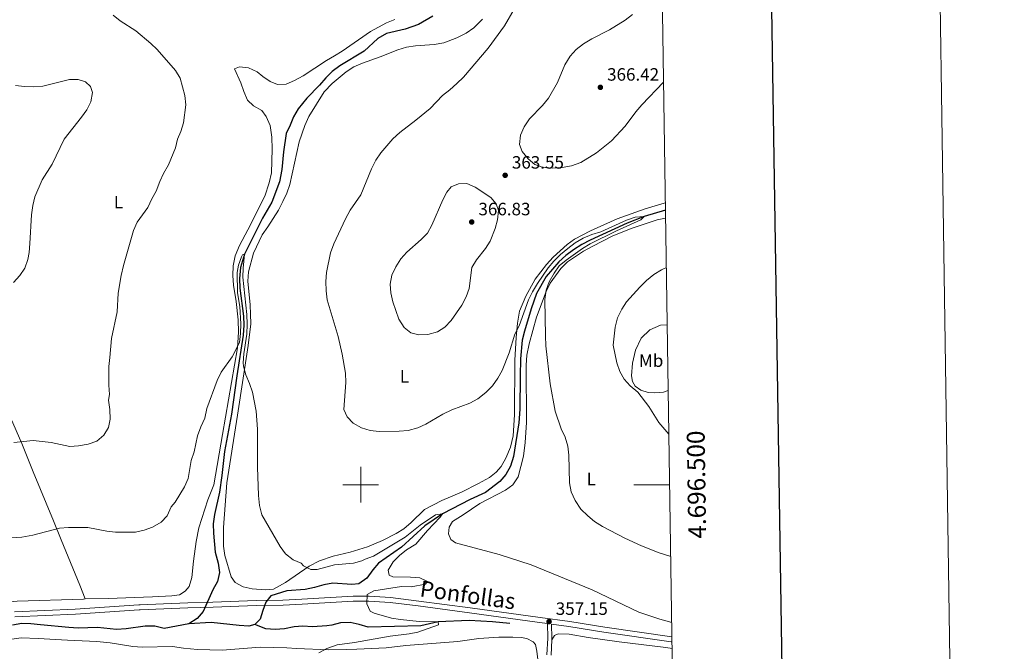
# Model space of a CAD drawing. Units: metres. Extents: x 600362 to 604860, y 694268 to 697303.
# Drawn here: x 604309 to 604860, y 696407 to 696761 of the extents above; entities that cross this region are included whole.
import ezdxf
from ezdxf.enums import TextEntityAlignment as Align

# ---------------------------------------------------------------- set-up
doc = ezdxf.new("R2010")
doc.units = ezdxf.units.M
doc.header["$MEASUREMENT"] = 0
doc.linetypes.add('DGN Style 3', pattern=[78.697164, 56.21226, -22.484904])
for name, color, linetype, lineweight in [('Carátula', 7, 'Continuous', 0), ('Elementos auxiliares', 7, 'Continuous', 0), ('Entidades rústicas y varios', 7, 'Continuous', 0), ('Hidrografía', 7, 'Continuous', 0), ('Relieve y altimetría', 7, 'Continuous', 0), ('Textos de rotulación', 7, 'Continuous', 0), ('Viales y ferrocarril', 7, 'Continuous', 0)]:
    doc.layers.add(name, color=color, linetype=linetype, lineweight=lineweight)
doc.styles.add('Style-Arial', font='txt')
doc.styles.add('Style-Arial Narrow', font='txt')
doc.styles.add('Style-font002', font='font002.shx')
doc.styles.add('Style-Helvetica-Narrow-Oblique', font='txt')

# ---------------------------------------------------------------- blocks, each defined once
blk = doc.blocks.new('5PATER_42')
at = {"layer": 'Relieve y altimetría', "linetype": 'Continuous', "lineweight": 0}
h = blk.add_hatch(color=250, dxfattribs=at)
edge = h.paths.add_edge_path()
edge.add_ellipse((0, 0), major_axis=(-1.1, -1.11), ratio=0.999422, start_angle=0, end_angle=360)
blk = doc.blocks.new('5PATER_56')
at = {"layer": 'Relieve y altimetría', "linetype": 'Continuous', "lineweight": 0}
h = blk.add_hatch(color=250, dxfattribs=at)
edge = h.paths.add_edge_path()
edge.add_ellipse((0, 0), major_axis=(-1.1, -1.11), ratio=0.999422, start_angle=0, end_angle=360)
blk = doc.blocks.new('5PATER_70')
at = {"layer": 'Relieve y altimetría', "linetype": 'Continuous', "lineweight": 0}
h = blk.add_hatch(color=250, dxfattribs=at)
edge = h.paths.add_edge_path()
edge.add_ellipse((0, 0), major_axis=(-1.1, -1.11), ratio=0.999422, start_angle=0, end_angle=360)
blk = doc.blocks.new('5PATER_72')
at = {"layer": 'Relieve y altimetría', "linetype": 'Continuous', "lineweight": 0}
h = blk.add_hatch(color=250, dxfattribs=at)
edge = h.paths.add_edge_path()
edge.add_ellipse((0, 0), major_axis=(-1.1, -1.11), ratio=0.999422, start_angle=0, end_angle=360)

msp = doc.modelspace()

# ---------------------------------------------------------------- linework, layer by layer
at = {"layer": 'Carátula', "color": 7, "linetype": 'Continuous', "lineweight": 0}
for p, q in [((604500, 696490), (604500, 696510)), ((604490, 696500), (604510, 696500)), ((604673.04, 696500), (604653.04, 696500))]:
    msp.add_line(p, q, dxfattribs=at)
at = {"layer": 'Carátula', "color": 7, "linetype": 'Continuous', "lineweight": 30, "flags": 128}
msp.add_lwpolyline([(601170.7, 697036.94), (601208.31, 694622.24), (604762.87, 694677.6), (604725.31, 697089.3), (601170.7, 697036.94)], dxfattribs=at)
at = {"layer": 'Carátula', "color": 7, "linetype": 'Continuous', "lineweight": 0}
msp.add_3dface([(600405.94, 694267.89), (604860.45, 694333.5), (604816.71, 697303.19), (600362.2, 697237.57)], dxfattribs=at)
at = {"layer": 'Elementos auxiliares', "color": 250, "linetype": 'Continuous', "lineweight": 0}
msp.add_3dface([(601270.25, 694674.68), (601236.77, 696987.88), (604664.98, 697038.39), (604699.6, 694725.19)], dxfattribs=at)
at = {"layer": 'Entidades rústicas y varios', "color": 92, "linetype": 'Continuous', "lineweight": 0}
for points in [[(604519.06, 696760.85, 358.58), (604514.4, 696758.95, 358.58), (604509.91, 696756.61, 358.58), (604505.52, 696754, 358.58), (604489.7, 696743, 357.76), (604485.31, 696740.39, 357.96), (604480.93, 696737.84, 357.76), (604467.72, 696729.22, 356.94), (604463.01, 696726.66, 356.94), (604458.25, 696724.65, 356.94), (604453.36, 696724.4, 356.94), (604449.38, 696725.99, 356.94), (604445.12, 696728.8, 356.94), (604442.04, 696731.52, 357.14), (604437.09, 696733.64, 357.14), (604432.09, 696734.3, 357.14), (604429.3, 696733.1, 356.94), (604432.9, 696725.29, 356.53), (604434.6, 696720.41, 356.53), (604436.67, 696715.59, 356.32), (604439.96, 696712.34, 356.32), (604444.6, 696709.74, 356.12), (604447.14, 696706.37, 356.12), (604449.22, 696701.45, 356.12), (604450.17, 696694.85, 356.12), (604450.43, 696688.19, 356.12), (604450.14, 696674.82, 355.91), (604448.83, 696669.17, 355.91), (604446.31, 696661.8, 355.91), (604436.87, 696642.95, 355.91), (604432.15, 696634.11, 355.5), (604429.72, 696628.3, 355.5), (604428.52, 696622.7, 355.5), (604428.39, 696617.23, 355.5), (604428.8, 696611.81, 355.3), (604430.26, 696602.74, 355.3), (604431.35, 696592.44, 354.89), (604431.5, 696585.57, 354.89), (604431.07, 696576.76, 354.69), (604422.64, 696528.17, 354.69), (604417.72, 696499.95, 354.07), (604414.45, 696491.55, 354.07), (604409.4, 696475.78, 354.27), (604407.89, 696468.1, 354.07), (604406.4, 696457.19, 353.87), (604405.44, 696448.05, 353.46), (604403.92, 696442.89, 353.25), (604401.79, 696440.4, 353.25), (604398.57, 696438.35, 352.84), (604394.17, 696437.64, 352.84), (604383.43, 696437.17, 352.84), (604358.61, 696436.16, 351.81), (604345.78, 696435.96, 352)], [(604670.67, 696658.03, 361.64), (604670.01, 696657.79, 361.64), (604659.34, 696654.66, 361.44), (604643.65, 696649.13, 361.44), (604628.76, 696642.27, 361.24), (604619.67, 696637.59, 361.24), (604615.55, 696634.67, 361.03), (604607.76, 696627.53, 361.03), (604604.03, 696623.53, 361.03), (604597.75, 696615.17, 361.03), (604592.54, 696605.69, 360.83), (604589, 696597.23, 360.62), (604587.81, 696590.67, 360.01), (604587.06, 696582.62, 359.6), (604586.39, 696569.89, 359.6), (604586.16, 696539.23, 358.57), (604585.38, 696527.35, 357.96), (604583.91, 696521.06, 357.96), (604581.27, 696514.87, 357.96), (604578.67, 696510.29, 357.96), (604575.84, 696507.05, 357.75), (604572.16, 696504.02, 357.75), (604565.95, 696500.65, 357.75), (604556.37, 696495.76, 357.14), (604545.4, 696491.17, 356.52), (604535.76, 696486.12, 356.52), (604528.19, 696478.77, 356.52), (604524.18, 696475.36, 356.52), (604519.8, 696472.64, 356.52), (604512.15, 696468.78, 356.52), (604503.85, 696465.24, 357.34), (604494.04, 696462.22, 357.34), (604484.66, 696459.91, 357.14), (604476.94, 696457.28, 356.32), (604471.17, 696454.29, 355.71), (604457.91, 696445.13, 354.68), (604451.17, 696441.49, 354.48), (604446.77, 696441.08, 354.27), (604439.14, 696441.62, 354.07), (604434.19, 696442.82, 353.86), (604429.72, 696445.21, 353.86), (604427.5, 696448.31, 353.86), (604423.88, 696460.32, 353.86), (604423.2, 696465.57, 353.86), (604423.13, 696476.1, 354.07), (604425.01, 696501.02, 354.68), (604431.09, 696539.02, 354.89), (604437.07, 696577.99, 355.5), (604438.49, 696590.29, 355.71), (604438.35, 696595.66, 356.12), (604438.16, 696600.92, 356.12), (604436.78, 696614.12, 356.32), (604437.18, 696619.39, 356.32), (604440.01, 696629.77, 356.32), (604444.77, 696640.05, 356.52), (604448.07, 696644.64, 356.52), (604453.97, 696653.91, 356.73), (604456.41, 696658.87, 357.14), (604458.63, 696663.55, 357.14), (604460.27, 696668.4, 357.14), (604465.53, 696692.27, 357.14), (604468.75, 696701.37, 357.14), (604471.03, 696706.43, 357.14), (604479.64, 696720.18, 357.14), (604484.11, 696724.93, 357.14), (604491.91, 696731.48, 357.34), (604496.13, 696734.3, 357.34), (604500.95, 696736.42, 357.34), (604510.97, 696739.92, 357.55), (604520.77, 696743.8, 357.75), (604525.59, 696745.23, 357.96), (604530.69, 696746.07, 358.16), (604541.1, 696746.89, 358.37), (604546.52, 696747.83, 358.57), (604553.86, 696750.46, 358.98), (604559.15, 696753.18, 359.19), (604563.38, 696756.16, 359.39), (604568.23, 696760.97, 359.39)], [(604222.35, 696716.9, 365.28), (604227.71, 696706.39, 366.1), (604234.58, 696692.61, 366.51), (604239.46, 696681.83, 367.12), (604249.81, 696658.51, 367.12), (604261.12, 696636.2, 367.12), (604264.31, 696630.95, 367.12), (604273.47, 696608.1, 365.28), (604281.59, 696591.05, 364.25), (604290.05, 696570.84, 363.64), (604303.93, 696537.75, 361.38), (604310.32, 696523.06, 359.54), (604316.61, 696507.23, 358.31), (604327.94, 696479.72, 355.65), (604332.23, 696469.21, 353.39), (604342.75, 696443.63, 351.96), (604345.78, 696435.96, 352)], [(604670.8, 696649.47, 362.06), (604666.04, 696648.53, 362.06), (604652, 696643.93, 361.03), (604641.18, 696639.61, 361.03), (604629.95, 696633.74, 360.62), (604624.86, 696630.97, 360.42), (604615.88, 696625.01, 360.42), (604612.15, 696621.22, 360.42), (604606.03, 696612.97, 360.42), (604603.91, 696608.28, 360.21), (604598.37, 696593.91, 360.01), (604594.33, 696579.01, 359.19), (604593.14, 696572.56, 358.98), (604592.64, 696567.03, 358.98), (604592.79, 696534.87, 359.19), (604592.06, 696523.75, 358.78), (604591.09, 696516.06, 358.57), (604588.16, 696504.45, 358.16), (604585.12, 696500.02, 358.16), (604581.12, 696496.94, 358.16), (604566.67, 696489.49, 357.34), (604557.42, 696483.09, 356.73), (604551.43, 696479.46, 356.12), (604549.47, 696476.27, 355.91), (604549.17, 696472.51, 355.91), (604550.43, 696469.25, 355.91), (604553.12, 696467.49, 355.91), (604577.54, 696460.94, 356.12), (604595.4, 696455.1, 356.12), (604629.64, 696441.09, 356.93), (604655.77, 696428.48, 357.75), (604667.55, 696424.69, 358.16), (604674.19, 696422.79, 358.29)], [(604672.25, 696552.84, 366.15), (604669.62, 696551.96, 365.74), (604664.69, 696551.44, 365.54), (604661.03, 696551.74, 365.33), (604656.89, 696553.06, 365.13), (604653.81, 696555.34, 365.13), (604652.29, 696557.91, 365.13), (604651.74, 696561.08, 365.13), (604652.28, 696568.22, 365.74), (604653.9, 696575.43, 366.15), (604657.13, 696582.21, 366.77), (604661.98, 696586.92, 367.58), (604667.82, 696589.48, 368.61), (604671.7, 696589.66, 369.35)], [(604345.78, 696435.96, 352), (604344.81, 696435.95, 352.02), (604307.54, 696434.73, 352.02), (604296.64, 696433.83, 352.02), (604286.81, 696432.39, 352.02), (604277.53, 696430.48, 352.02), (604265.24, 696426.78, 352.02), (604251.35, 696420.93, 352.02), (604239, 696415.32, 352.02)], [(604606.99, 696413.03, 358.23), (604608.58, 696415.4, 358.85), (604610.62, 696416.38, 358.85), (604616.85, 696416.26, 358.85), (604627.38, 696414.39, 358.85), (604644.74, 696411.88, 358.85), (604670.86, 696408.77, 359.67), (604674.41, 696408.21, 359.72)], [(604302.04, 696413, 351.81), (604309.83, 696414.21, 351.81), (604319.33, 696413.81, 352.02)], [(604319.33, 696413.81, 352.02), (604335.72, 696412.86, 353.04), (604352.16, 696412.11, 353.45), (604359.79, 696411.34, 353.45), (604372.31, 696409.29, 353.25), (604377.58, 696408.93, 353.25), (604394.55, 696409.32, 353.66), (604400.68, 696408.39, 354.07), (604408.63, 696407.69, 354.07), (604422.38, 696407.35, 353.66), (604443.74, 696409, 353.66), (604458.66, 696408.66, 353.66), (604464.04, 696408.27, 354.07), (604482.19, 696407.53, 354.48), (604491.85, 696407.59, 354.89), (604497.76, 696407.74, 355.3), (604514.18, 696408.49, 355.3), (604525.24, 696409.85, 355.3), (604554.43, 696412.19, 356.52), (604566.23, 696413.77, 356.94), (604577.39, 696414.48, 358.16), (604585.13, 696414.53, 358.16), (604589.96, 696414.35, 358.57), (604593.08, 696413.73, 358.98), (604596.63, 696412.03, 359.39), (604597.82, 696410.43, 359.39), (604598.6, 696406.68, 359.8), (604599.84, 696397.5, 360.42)]]:
    msp.add_polyline3d(points, dxfattribs=at)
at = {"layer": 'Hidrografía', "color": 142, "linetype": 'DGN Style 3', "lineweight": 25}
for points in [[(604540.46, 696762.69, 357.95), (604532.33, 696758.07, 357.95), (604524.83, 696755.45, 357.95), (604514.48, 696752.97, 357.54), (604509.61, 696750.25, 357.54), (604501.93, 696743.11, 357.34), (604488.34, 696734.76, 357.34), (604483.96, 696731.72, 357.13), (604480.44, 696728.1, 356.93), (604476.98, 696724, 356.93), (604469.88, 696716.65, 356.31), (604464.98, 696710.82, 356.31), (604462.43, 696706.34, 356.11), (604460.53, 696701.61, 356.11), (604458.2, 696696.92, 356.11), (604456.76, 696686.71, 356.11), (604455.86, 696676.82, 356.11), (604454.62, 696669.78, 356.11), (604450.24, 696658.42, 355.7), (604445.09, 696649.48, 355.7), (604434.95, 696629.31, 355), (604432.63, 696621.73, 354.8), (604432.14, 696615.55, 354.8), (604432.28, 696610.23, 354.59), (604434.37, 696594.52, 354.59), (604434.56, 696589.42, 354.38), (604434.11, 696583.94, 354.38), (604430.67, 696560.99, 354.59), (604427.58, 696539.6, 354.38), (604423.75, 696518.69, 354.18), (604422.33, 696505.15, 354.18), (604420.84, 696495.85, 353.98), (604418.13, 696483.37, 353.36), (604417.46, 696478.05, 353.16), (604417.66, 696472.85, 352.95), (604418.53, 696462.27, 352.95), (604420.24, 696456.06, 352.75), (604420.97, 696450.75, 352.75), (604419.82, 696445.8, 352.75), (604417.22, 696441.16, 352.75), (604411.72, 696428.89, 352.75), (604408.36, 696425, 352.75), (604403.81, 696422.12, 352.75)], [(604670.74, 696653.84, 360.12), (604658.78, 696650.33, 360), (604649.19, 696646.62, 360), (604628.47, 696637.14, 359.18), (604623.76, 696634.69, 359.18), (604619.11, 696631.71, 358.98), (604614.84, 696628.46, 358.77), (604610.94, 696624.89, 358.77), (604603.96, 696616.69, 358.57), (604598.49, 696607.25, 358.57), (604595.49, 696598.59, 358.57), (604591.65, 696586.05, 358.36), (604590.4, 696581, 358.16), (604589.55, 696570.52, 357.75), (604589.29, 696560.96, 357.95), (604589.09, 696542.39, 357.54), (604588.66, 696534.65, 357.34), (604585.56, 696515.78, 356.52), (604583.98, 696510.35, 356.52), (604581.38, 696505.72, 356.52), (604578.02, 696501.83, 356.31), (604569.9, 696495.71, 356.31), (604561.39, 696491.73, 356.31), (604545.8, 696483.72, 355), (604535.92, 696476.89, 354.8), (604522.78, 696465.05, 354.38), (604510.01, 696456.1, 353.98), (604506.71, 696452.38, 354.18), (604503.35, 696447.63, 354.18), (604498.97, 696444.54, 354.18), (604494.95, 696444.08, 354.18), (604484.36, 696444.82, 354.18), (604479.38, 696443.98, 354.18), (604474.13, 696442.34, 354.18), (604468.98, 696441.23, 354.18), (604458.57, 696440.52, 354.18), (604449.73, 696437.67, 353.98), (604446.79, 696434.27, 353.77), (604445.22, 696429.53, 353.16), (604443.64, 696424.74, 353.36), (604440.81, 696421.67, 353.36)], [(604403.81, 696422.12, 352.75), (604389.86, 696419.49, 352.17), (604384.76, 696420.81, 352.17), (604379.33, 696420.63, 352.17), (604368.65, 696419.3, 352.17), (604363.28, 696418.91, 351.97), (604352.53, 696419.89, 351.97), (604341.84, 696419.68, 351.56), (604336.47, 696419.99, 351.35), (604320.67, 696421.54, 350.94), (604315.3, 696422.05, 351.15), (604310.14, 696422.14, 351.15), (604305.04, 696421.37, 351.15)], [(604440.81, 696421.67, 353.36), (604437.32, 696420.78, 353.36), (604432.01, 696421.18, 353.16), (604416.21, 696422.79, 353.36), (604403.81, 696422.12, 352.75)], [(604583.51, 696422.24, 357.22), (604573.84, 696423.2, 357.22), (604560.74, 696423.92, 356.81), (604543.36, 696423.21, 355), (604533.76, 696420.89, 355), (604504.24, 696420.11, 354.59), (604499.18, 696421.63, 354.38), (604494.12, 696422.78, 354.38), (604488.65, 696422.53, 354.18), (604483.77, 696421.21, 354.18), (604480.98, 696420.92, 354.18), (604473.04, 696420.39, 354.18), (604467.67, 696420.73, 353.98), (604462.68, 696420.43, 353.98), (604457.26, 696419.26, 353.77), (604452.11, 696418.8, 353.77), (604446.79, 696419.2, 353.98), (604440.81, 696421.67, 353.36)]]:
    msp.add_polyline3d(points, dxfattribs=at)
at = {"layer": 'Relieve y altimetría', "color": 30, "linetype": 'Continuous', "lineweight": 0, "flags": 128}
for points, elevation in [([(604305.75, 696523.74), (604316.6, 696524.76), (604326.6, 696523.61), (604337.03, 696521.41), (604342.01, 696521.8), (604347.33, 696522.69), (604352.24, 696524.45), (604356.23, 696527.76), (604358.79, 696532.06), (604359.69, 696536.85), (604359.51, 696542.22), (604358.84, 696547.38), (604359.37, 696550.6), (604358.92, 696555.76), (604359.04, 696566.28), (604359.46, 696571.27), (604360.48, 696581.91), (604363.62, 696596.9), (604364.2, 696607.45), (604365.91, 696617.31), (604367.2, 696622.88), (604372.77, 696642.61), (604374.83, 696647.16), (604380.74, 696655.46), (604383.01, 696660.32), (604385.49, 696664.67), (604387.43, 696670.01), (604389.5, 696674.56), (604392.29, 696679.32), (604396.22, 696688.94), (604397.5, 696693.79), (604399.29, 696698.09), (604400.72, 696702.89), (604402.03, 696713.02), (604401.52, 696718.24), (604398.88, 696727.94), (604396.25, 696732.19), (604386, 696743.91), (604382.43, 696747.41), (604374.06, 696754.52), (604365.38, 696760.16), (604361.34, 696763.3)], 360), ([(604585.93, 696766.54), (604580.55, 696757.21), (604571.39, 696744.7), (604557.49, 696728.44), (604553.92, 696724.93), (604549.86, 696721.3), (604545.85, 696718.27), (604538.86, 696710.87), (604530.91, 696704.32), (604521.93, 696697.55), (604518.09, 696693.93), (604511.27, 696686.1), (604508.51, 696681.93), (604506.08, 696677.16), (604500.08, 696662.46), (604494.17, 696653.87), (604491.49, 696648.99), (604484.9, 696635.11), (604483.03, 696629.93), (604480.94, 696619), (604480.49, 696614.02), (604480.74, 696608.8), (604481.25, 696603.7), (604487.4, 696583.07), (604489.56, 696573.2), (604491.45, 696562.58), (604491.76, 696557.38), (604490.62, 696542.12), (604492.36, 696538), (604495.77, 696534.53), (604500.46, 696531.82), (604505.26, 696530.42), (604510.33, 696529.9), (604521.62, 696529.97), (604526.61, 696530.36), (604531.98, 696531.87), (604536.52, 696533.94), (604545.96, 696539.49), (604550.98, 696542.07), (604561.2, 696545.75), (604565.61, 696548.1), (604570.18, 696551.71), (604573.76, 696555.49), (604576.84, 696559.7), (604579.17, 696564.13), (604583.19, 696574.04), (604586.29, 696584.41), (604588.84, 696589.15), (604594.06, 696603.68), (604596.23, 696608.19), (604599.05, 696612.79), (604604.95, 696621.52), (604608.18, 696625.34), (604611.99, 696629.14), (604615.94, 696632.5), (604620.16, 696635.53), (604624.55, 696638.19), (604629.37, 696640.31), (604634.56, 696641.8), (604648.91, 696648.39), (604653.79, 696650.03), (604658.78, 696650.33), (604656.97, 696648.44), (604643.18, 696642.4), (604628.49, 696634.99), (604624.15, 696632.51)], 360), ([(604652.21, 696763.61), (604648.18, 696760.44), (604639.27, 696754.99), (604629.38, 696749.91), (604624.73, 696747.14), (604620.67, 696744), (604617.32, 696740.28), (604614.41, 696735.41), (604610.26, 696725.51), (604605.11, 696716.75), (604601.86, 696712.63), (604594.5, 696705.06), (604591.53, 696700.69), (604589.41, 696695.95), (604589.01, 696690.8), (604590.49, 696686.73), (604593.74, 696682.72), (604597.59, 696679.54), (604602.25, 696677.94), (604607.24, 696677.54), (604612.83, 696677.9), (604617.98, 696678.8), (604623.28, 696680.6), (604632.14, 696686.11), (604640.52, 696692.83), (604648.06, 696701.01), (604654.02, 696709.13), (604657.53, 696713.02), (604669.66, 696725.72)], 365), ([(604305.6, 696613.33), (604309.15, 696617.25), (604311.9, 696621.43), (604313.56, 696626.2), (604314.3, 696630.29), (604314.74, 696635.27), (604315.6, 696651.35), (604316.35, 696656.56), (604317.53, 696661.46), (604321.68, 696670.88), (604327.18, 696679.67), (604333.9, 696693.76), (604343.71, 696706.08), (604346.57, 696710.21), (604348.91, 696714.62), (604349.88, 696719.81), (604348.67, 696723.33), (604345.91, 696725.81), (604341.78, 696727.26), (604336.88, 696727.15), (604322.08, 696723.47), (604316.9, 696723.16), (604311.7, 696723.27), (604306.66, 696723.88)], 365), ([(604575.36, 696643.67), (604576.62, 696648.52), (604577.18, 696653.67), (604575.92, 696657.53), (604572.94, 696661.11), (604564.04, 696666.85), (604559.41, 696668.81), (604554.74, 696668.77), (604550.62, 696666.98), (604548.33, 696664.06), (604545.92, 696659.68), (604539.91, 696645.48), (604537.49, 696641.11), (604533.83, 696637.41), (604525.78, 696630.36), (604522.51, 696626.57), (604519.72, 696622.1), (604517.44, 696617.52), (604516.45, 696612.47), (604516.96, 696607.5), (604518.04, 696602.6), (604521.32, 696592.78), (604524.28, 696588.15), (604528.17, 696585.22), (604532.63, 696584.06), (604537.63, 696584.24), (604542.93, 696585.69), (604547.14, 696588.39), (604550.67, 696592.06), (604556.57, 696600.76), (604559.13, 696605.34), (604560.69, 696610.1), (604562.29, 696621.79), (604564.94, 696626.03), (604569.85, 696632.42), (604572.54, 696636.63), (604575.36, 696643.67)], 365), ([(604624.15, 696632.51), (604615.07, 696625.94), (604611.12, 696622.75), (604608.35, 696618.58), (604605.54, 696613.8), (604603.87, 696609.08), (604603.13, 696603.78), (604603.42, 696583.5), (604603.73, 696577.81), (604606.18, 696556.56), (604608.96, 696541.28), (604612.3, 696531.37), (604614.43, 696526.66), (604616.02, 696521.62), (604616.64, 696516.52), (604616.89, 696501.01), (604617.91, 696495.95), (604620.07, 696491.09), (604623.23, 696486.28), (604627.12, 696482.6), (604631.03, 696479.49), (604635.38, 696476.59), (604647.87, 696470.12), (604657.22, 696465.67), (604667.09, 696461.8), (604673.64, 696459.72)], 360), ([(604296.09, 696469.74), (604310.16, 696470.7), (604316.38, 696471.8), (604331.41, 696475.67), (604336.39, 696476.06), (604347.2, 696475.95), (604357.79, 696474.05), (604362.76, 696473.49), (604373.8, 696473.47), (604378.68, 696474.56), (604383.36, 696476.31), (604388.17, 696479.06), (604391.71, 696482.62), (604393.89, 696487.62), (604396.01, 696490.21), (604401.38, 696498.74), (604403.43, 696503.42), (604405.15, 696513.68), (604406.65, 696518.45), (604408.59, 696527.45), (604410.4, 696532.45), (604412.68, 696537.3), (604413.82, 696542.78), (604419.68, 696558.39), (604421.85, 696563.13), (604428.02, 696571.65), (604432.1, 696579.79), (604432.76, 696584.75), (604432.84, 696590.16), (604432.35, 696599.87), (604431.01, 696607.59), (604430.88, 696618.92), (604431.61, 696623.06), (604433.29, 696627.76), (604433.88, 696628.98), (604434.95, 696629.31), (604434.14, 696621.36), (604433.98, 696616.36), (604436.27, 696595.35), (604436.45, 696590.01), (604436.18, 696584.44), (604434.51, 696573.36), (604434.25, 696568.36), (604434.39, 696566.54), (604435.6, 696561.69), (604437.75, 696556.83), (604439.37, 696551.97), (604441.43, 696541.3), (604442.14, 696531.1), (604442.22, 696509.89), (604442.68, 696493.95), (604443.28, 696488.37), (604444.65, 696483.22), (604454.92, 696465.36), (604457.91, 696461.36), (604462.1, 696458), (604466.69, 696455.99), (604467.98, 696454.49), (604472.07, 696452.42), (604475.62, 696452.55), (604485.35, 696455.1), (604495.89, 696456.01), (604500.73, 696457.26), (604502.48, 696458.31), (604507.22, 696459.91), (604524.87, 696470.56), (604533.34, 696477.3), (604541.89, 696483.16), (604545.8, 696483.72), (604544.48, 696481.83), (604537.42, 696474.42), (604530.81, 696466.65), (604525.75, 696463.56), (604521.74, 696460.31), (604518.25, 696456.75), (604515.41, 696452.11), (604515.96, 696449.32), (604518.06, 696448.37), (604527.89, 696448.27), (604533.15, 696447.88), (604537.46, 696445.76), (604536.29, 696444.3), (604528.18, 696442.82), (604522.77, 696442.93), (604507.43, 696440.57), (604503.63, 696438.4), (604503.51, 696433.26), (604505.25, 696429.14)], 355), ([(604671.22, 696621.74), (604668.4, 696620.49), (604664.19, 696617.8), (604660.15, 696614.49), (604656.32, 696610.77), (604648.86, 696602.59), (604646.23, 696598.35), (604643.88, 696593.54), (604642.46, 696588.38), (604641.47, 696578.33), (604643.5, 696568.3), (604645.14, 696563.48), (604647.57, 696559.11), (604651.01, 696555.45), (604655.21, 696551.89), (604661.3, 696543.87), (604666.92, 696534.99), (604672.61, 696528.27)], 365), ([(604505.25, 696429.14), (604507.51, 696428.07), (604517.3, 696425.29), (604522.23, 696424.41), (604532.83, 696423.25), (604543.36, 696423.21), (604543.58, 696421.49), (604531.96, 696417.39), (604527.06, 696416.37), (604516.57, 696415.14), (604496.46, 696411.57), (604486.74, 696410.17), (604481.12, 696408.14), (604476.52, 696405.75)], 355)]:
    msp.add_lwpolyline(points, dxfattribs=dict(at, elevation=elevation))
at = {"layer": 'Viales y ferrocarril', "color": 250, "linetype": 'DGN Style 3', "lineweight": 0}
for points in [[(604306.12, 696428.74, 351.59), (604340.18, 696430.28, 352.21), (604375.78, 696432.59, 352.99), (604376.49, 696432.62, 352.99), (604389.55, 696433.16, 353.03), (604403.17, 696433.84, 353.03), (604417.25, 696434.09, 353.03), (604441.46, 696435.1, 353.85), (604456.45, 696435.34, 354.05), (604467.06, 696435.84, 354), (604495.79, 696437.48, 354.86), (604504.7, 696437.45, 355.08), (604516.78, 696436.72, 355.41), (604532.64, 696434.81, 355.28), (604561.26, 696430.93, 356.36), (604600.48, 696425.59, 356.92), (604617.07, 696423.38, 357.53), (604636.65, 696420.13, 358.35), (604674.27, 696414.74, 358.97), (604674.31, 696414.74, 358.97)], [(604604.66, 696422.21, 357.09), (604604.77, 696414, 358.11), (604604.34, 696404.59, 359.34)]]:
    msp.add_polyline3d(points, dxfattribs=at)
at = {"layer": 'Viales y ferrocarril', "color": 250, "linetype": 'Continuous', "lineweight": 0}
for points in [[(604306.33, 696425.95, 351.59), (604340.34, 696427.49, 352.21), (604375.93, 696429.8, 352.99), (604376.53, 696429.82, 352.99), (604389.69, 696430.36, 353.03), (604403.27, 696431.04, 353.03), (604417.33, 696431.29, 353.03), (604441.54, 696432.31, 353.85), (604456.54, 696432.55, 354.05), (604467.21, 696433.05, 354), (604495.87, 696434.68, 354.86), (604504.62, 696434.65, 355.08), (604516.53, 696433.93, 355.41), (604532.28, 696432.04, 355.28), (604560.88, 696428.16, 356.36), (604600.1, 696422.82, 356.92), (604604.66, 696422.21, 357.09)], [(604674.36, 696411.91, 358.98), (604673.9, 696411.97, 358.97), (604636.22, 696417.36, 358.35), (604616.66, 696420.61, 357.53), (604606.93, 696421.91, 357.12), (604607.03, 696413.96, 358.11), (604606.99, 696413.03, 358.23)], [(604606.99, 696413.03, 358.23), (604606.6, 696404.43, 359.34)]]:
    msp.add_polyline3d(points, dxfattribs=at)

# ---------------------------------------------------------------- block references
at = {"layer": 'Relieve y altimetría', "color": 250, "linetype": 'Continuous', "lineweight": 0}
for name, p in [('5PATER_70', (604634.24, 696722.78, 366.42)), ('5PATER_56', (604580.92, 696673.47, 363.55)), ('5PATER_42', (604562.19, 696647.3, 366.83)), ('5PATER_72', (604605.51, 696423.29, 357.15))]:
    msp.add_blockref(name, p, dxfattribs=at)

# ---------------------------------------------------------------- texts
at = {"layer": 'Carátula', "color": 7, "linetype": 'Continuous', "lineweight": 0, "style": 'Style-font002'}
msp.add_text('4.696.500', height=10, rotation=90.8574, dxfattribs=at).set_placement((604683.04, 696500), align=Align.TOP_CENTER)
at = {"layer": 'Entidades rústicas y varios', "color": 92, "linetype": 'Continuous', "lineweight": 0, "style": 'Style-Arial Narrow'}
for s, p in [('L', (604364.34, 696658.37, 361.3)), ('Mb', (604662.67, 696569.56, 367.17)), ('L', (604524.49, 696560.78, 362.73)), ('L', (604629.1, 696503.2, 366.85))]:
    msp.add_text(s, height=7, dxfattribs=at).set_placement(p, align=Align.MIDDLE_CENTER)
at = {"layer": 'Textos de rotulación', "color": 250, "linetype": 'Continuous', "lineweight": 0, "style": 'Style-Arial'}
for s, p in [('366.42', (604637.99, 696726.53, 366.42)), ('363.55', (604584.67, 696677.22, 363.55)), ('366.83', (604565.94, 696651.05, 366.83)), ('357.15', (604609.26, 696427.04, 357.15))]:
    msp.add_text(s, height=7, dxfattribs=at).set_placement(p)
at = {"layer": 'Textos de rotulación', "color": 250, "linetype": 'Continuous', "lineweight": 0, "style": 'Style-Helvetica-Narrow-Oblique'}
msp.add_text('Ponfollas', height=9, rotation=352.108, dxfattribs=at).set_placement((604559.36, 696433.76, 356.36), align=Align.CENTER)

doc.saveas('drawing.dxf')
